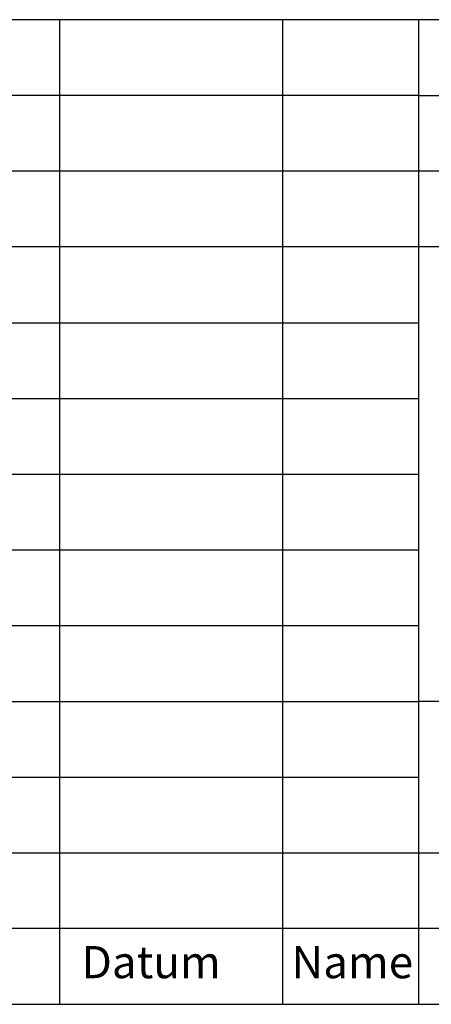
# Model space of a CAD drawing. Units: inches. Extents: x -2305 to 5850, y -2998 to 2964.
# Drawn here: x 2732 to 3192, y -2877 to -1777 of the extents above; entities that cross this region are included whole.
import ezdxf

# ---------------------------------------------------------------- set-up
doc = ezdxf.new("R2010")
doc.units = ezdxf.units.IN
doc.layers.add('1', color=7, linetype='Continuous')
doc.styles.add('CONVERTER_12', font='txt.shx', dxfattribs={"width": 0.81})
doc.styles.add('CONVERTER_13', font='txt.shx', dxfattribs={"width": 0.9})

# ---------------------------------------------------------------- blocks, each defined once
blk = doc.blocks.new('Kopf', base_point=(-1575.327, -1235.153))
at = {"layer": '1', "color": 7, "linetype": 'Continuous'}
for p, q in [((-1567.465, -1086.61), (-1752.465, -1086.61)), ((-1697.325, -1141.61), (-1697.325, -1086.61)), ((-1697.325, -1090.841), (-1653.945, -1090.841)), ((-1567.465, -1099.303), (-1697.325, -1099.303)), ((-1653.945, -1124.687), (-1697.325, -1124.687)), ((-1567.465, -1141.61), (-1752.465, -1141.61))]:
    blk.add_line(p, q, dxfattribs=at)
at = {"layer": '1', "color": 2, "linetype": 'Continuous'}
for p, q in [((-1717.385, -1086.61), (-1717.385, -1141.61)), ((-1704.945, -1086.61), (-1704.945, -1141.61)), ((-1697.325, -1090.841), (-1752.465, -1090.841)), ((-1653.945, -1095.072), (-1752.465, -1095.072)), ((-1697.325, -1099.303), (-1752.465, -1099.303)), ((-1752.465, -1103.533), (-1697.325, -1103.533)), ((-1752.465, -1107.764), (-1697.325, -1107.764)), ((-1752.465, -1111.989), (-1697.325, -1111.989)), ((-1752.465, -1116.226), (-1697.325, -1116.226)), ((-1752.465, -1120.457), (-1697.325, -1120.457)), ((-1752.465, -1124.687), (-1697.325, -1124.687)), ((-1752.465, -1128.918), (-1697.325, -1128.918)), ((-1752.465, -1133.149), (-1653.945, -1133.149)), ((-1567.465, -1137.38), (-1752.465, -1137.38))]:
    blk.add_line(p, q, dxfattribs=at)
at = {"layer": '1', "color": 2, "char_height": 1.8, "attachment_point": 5, "line_spacing_factor": 1.320528}
for s, insert, style in [('Datum', (-1712.265, -1139.485), 'CONVERTER_13'), ('Name', (-1701.045, -1139.485), 'CONVERTER_12')]:
    blk.add_mtext(s, dxfattribs=dict(at, insert=insert, style=style))
blk = doc.blocks.new('_tb_frame_A3QV', base_point=(-1962.465, -1141.61))
at = {"layer": '1', "color": 7, "linetype": 'Continuous'}
blk.add_line((-1567.465, -1141.61), (-1962.465, -1141.61), dxfattribs=at)
blk.add_blockref('Kopf', (-1575.327, -1235.153))

msp = doc.modelspace()

# ---------------------------------------------------------------- block references
at = {"xscale": 20, "yscale": 20, "zscale": 20}
msp.add_blockref('_tb_frame_A3QV', (-2125, -2876.7), dxfattribs=at)

doc.saveas('drawing.dxf')
